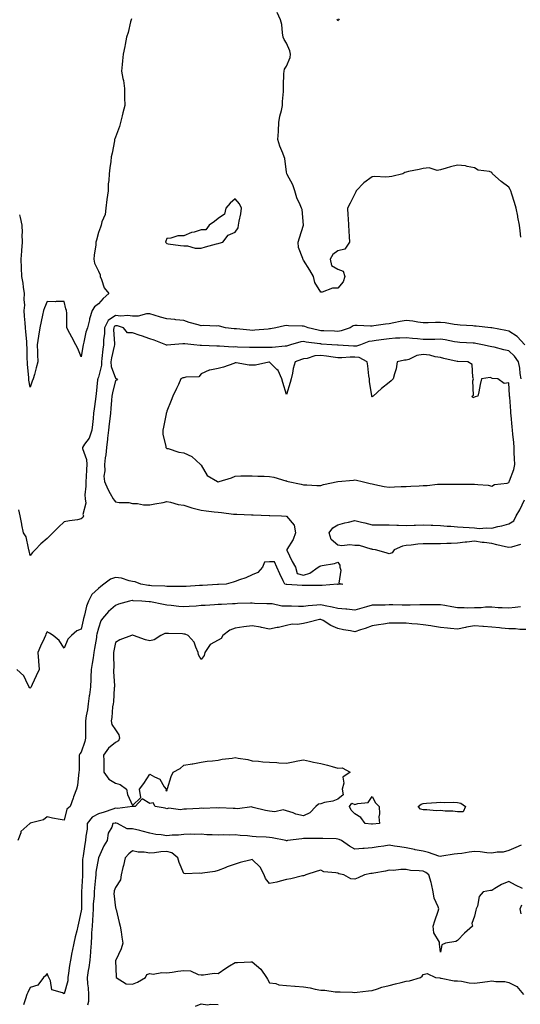
# Model space of a CAD drawing. Units: inches. Extents: x 920963 to 923603, y 7242458 to 7245098.
# Drawn here: x 921502 to 921795, y 7243946 to 7244522 of the extents above; entities that cross this region are included whole.
import ezdxf

# ---------------------------------------------------------------- set-up
doc = ezdxf.new("R2010")
doc.units = ezdxf.units.IN
doc.header["$MEASUREMENT"] = 0
doc.layers.add('Contour_92097242', color=7, linetype='Continuous', true_color=0x16af25)

msp = doc.modelspace()

# ---------------------------------------------------------------- linework, layer by layer
at = {"layer": 'Contour_92097242'}
for points in [[(921567.42, 7244522.55, 3258), (921567.25, 7244521.92, 3258), (921566.9, 7244520.78, 3258), (921565.42, 7244514.56, 3258), (921564.47, 7244511.92, 3258), (921563.64, 7244507.51, 3258), (921563.53, 7244506.43, 3258), (921562.48, 7244501.92, 3258), (921562.04, 7244497.94, 3258), (921562.01, 7244495.88, 3258), (921561.64, 7244491.92, 3258), (921562.33, 7244487.64, 3258), (921562.62, 7244486.48, 3258), (921563.21, 7244481.92, 3258), (921563.35, 7244477.22, 3258), (921563.36, 7244476.61, 3258), (921563.49, 7244471.92, 3258), (921562.39, 7244467.58, 3258), (921561.89, 7244465.76, 3258), (921560.88, 7244461.92, 3258), (921560.32, 7244459.64, 3258), (921558.05, 7244453.44, 3258), (921557.64, 7244452.32, 3258), (921557.5, 7244451.92, 3258), (921557.36, 7244451.23, 3258), (921556, 7244443.97, 3258), (921555.56, 7244441.92, 3258), (921555.22, 7244439.1, 3258), (921554.63, 7244435.34, 3258), (921554.27, 7244431.92, 3258), (921554.2, 7244428.07, 3258), (921553.83, 7244426.15, 3258), (921553.77, 7244421.92, 3258), (921553.02, 7244416.95, 3258), (921553.02, 7244416.88, 3258), (921552.39, 7244411.92, 3258), (921551.91, 7244408.06, 3258), (921550.03, 7244403.89, 3258), (921549.58, 7244401.92, 3258), (921549.3, 7244400.67, 3258), (921548.05, 7244397.7, 3258), (921546.83, 7244393.14, 3258), (921546.63, 7244391.92, 3258), (921546.49, 7244390.36, 3258), (921545.62, 7244384.34, 3258), (921545.42, 7244381.92, 3258), (921545.82, 7244379.68, 3258), (921548.05, 7244375.09, 3258), (921548.98, 7244372.85, 3258), (921549.09, 7244371.92, 3258), (921549.94, 7244370.03, 3258), (921551.32, 7244365.19, 3258), (921554.13, 7244361.92, 3258), (921550.9, 7244359.07, 3258), (921548.05, 7244355.88, 3258), (921545.76, 7244354.21, 3258), (921544.46, 7244351.92, 3258), (921542.8, 7244347.17, 3258), (921542.75, 7244346.62, 3258), (921541.62, 7244341.92, 3258), (921540.73, 7244339.23, 3258), (921539.55, 7244333.41, 3258), (921539.14, 7244331.92, 3258), (921538.97, 7244331, 3258), (921538.05, 7244324.79, 3258), (921535.94, 7244329.8, 3258), (921534.84, 7244331.92, 3258), (921532.5, 7244336.36, 3258), (921531.38, 7244338.59, 3258), (921529.67, 7244341.92, 3258), (921529.52, 7244343.39, 3258), (921529.49, 7244350.48, 3258), (921529.37, 7244351.92, 3258), (921529.07, 7244352.94, 3258), (921528.05, 7244357.16, 3258), (921523.42, 7244357.29, 3258), (921522.83, 7244357.14, 3258), (921518.05, 7244357.24, 3258), (921516.49, 7244353.48, 3258), (921515.92, 7244351.92, 3258), (921515.39, 7244349.26, 3258), (921514.51, 7244345.46, 3258), (921513.87, 7244341.92, 3258), (921513.08, 7244336.95, 3258), (921513.07, 7244336.9, 3258), (921512.2, 7244331.92, 3258), (921512.39, 7244327.58, 3258), (921512.34, 7244326.21, 3258), (921512.56, 7244321.92, 3258), (921511.61, 7244318.37, 3258), (921510.62, 7244314.49, 3258), (921509.95, 7244311.92, 3258), (921509.36, 7244310.61, 3258), (921508.05, 7244307.11, 3258), (921507.4, 7244311.27, 3258), (921507.4, 7244311.92, 3258), (921507.33, 7244312.63, 3258), (921506.64, 7244320.51, 3258), (921506.53, 7244321.92, 3258), (921506.45, 7244323.52, 3258), (921506.37, 7244330.24, 3258), (921506.28, 7244331.92, 3258), (921506.15, 7244333.82, 3258), (921505.59, 7244339.46, 3258), (921505.43, 7244341.92, 3258), (921505.14, 7244344.83, 3258), (921504.88, 7244348.75, 3258), (921504.54, 7244351.92, 3258), (921504.95, 7244355.02, 3258), (921504.56, 7244358.43, 3258), (921504.86, 7244361.92, 3258), (921504.26, 7244365.71, 3258), (921504.09, 7244367.96, 3258), (921503.34, 7244371.92, 3258), (921503.11, 7244376.86, 3258), (921503.1, 7244376.97, 3258), (921502.87, 7244381.92, 3258), (921503.27, 7244386.71, 3258), (921503.29, 7244387.16, 3258), (921503.66, 7244391.92, 3258), (921503.55, 7244396.42, 3258), (921503.61, 7244397.48, 3258), (921503.49, 7244401.92, 3258), (921502.52, 7244406.38, 3258), (921502, 7244407.97, 3258)], [(921795.04, 7244394.94, 3258), (921794.75, 7244398.62, 3258), (921794.31, 7244401.92, 3258), (921793.41, 7244406.56, 3258), (921793.29, 7244407.16, 3258), (921792.38, 7244411.92, 3258), (921791.35, 7244415.21, 3258), (921789.87, 7244420.1, 3258), (921789.31, 7244421.92, 3258), (921788.91, 7244422.78, 3258), (921788.05, 7244424.11, 3258), (921783.61, 7244427.48, 3258), (921778.49, 7244431.92, 3258), (921778.33, 7244432.2, 3258), (921778.05, 7244432.76, 3258), (921776.76, 7244433.21, 3258), (921770.16, 7244434.03, 3258), (921768.05, 7244435.52, 3258), (921763.73, 7244436.24, 3258), (921762.74, 7244436.61, 3258), (921758.05, 7244437.08, 3258), (921753.97, 7244435.99, 3258), (921751.33, 7244435.2, 3258), (921748.05, 7244434.25, 3258), (921746.06, 7244433.91, 3258), (921741.5, 7244435.37, 3258), (921738.05, 7244435.12, 3258), (921735.59, 7244434.37, 3258), (921729.48, 7244433.35, 3258), (921728.05, 7244432.99, 3258), (921727.29, 7244432.67, 3258), (921726.06, 7244431.92, 3258), (921719.62, 7244430.35, 3258), (921718.05, 7244430.12, 3258), (921716.12, 7244429.99, 3258), (921709.7, 7244430.27, 3258), (921708.05, 7244430.12, 3258), (921703.33, 7244426.64, 3258), (921698.76, 7244421.92, 3258), (921698.54, 7244421.43, 3258), (921698.05, 7244420.17, 3258), (921695.24, 7244414.73, 3258), (921693.8, 7244411.92, 3258), (921693.87, 7244407.73, 3258), (921694.14, 7244405.83, 3258), (921694.22, 7244401.92, 3258), (921694.56, 7244398.43, 3258), (921694.66, 7244395.31, 3258), (921694.96, 7244391.92, 3258), (921692.16, 7244387.81, 3258), (921688.05, 7244386.97, 3258), (921685.22, 7244384.75, 3258), (921683.61, 7244381.92, 3258), (921684.42, 7244378.29, 3258), (921688.05, 7244376.15, 3258), (921691.21, 7244375.08, 3258), (921692.17, 7244371.92, 3258), (921691.14, 7244368.83, 3258), (921688.05, 7244365.09, 3258), (921685, 7244364.97, 3258), (921678.85, 7244362.72, 3258), (921678.05, 7244362.65, 3258), (921674.58, 7244368.45, 3258), (921673.79, 7244371.92, 3258), (921671.65, 7244375.51, 3258), (921668.05, 7244381.46, 3258), (921667.87, 7244381.74, 3258), (921667.68, 7244381.92, 3258), (921667.65, 7244382.32, 3258), (921665.06, 7244388.92, 3258), (921664.94, 7244391.92, 3258), (921665.55, 7244394.42, 3258), (921667.98, 7244401.84, 3258), (921668, 7244401.92, 3258), (921667.98, 7244401.99, 3258), (921667.14, 7244411, 3258), (921666.89, 7244411.92, 3258), (921666.12, 7244413.85, 3258), (921664.06, 7244417.93, 3258), (921662.95, 7244421.92, 3258), (921661.7, 7244425.57, 3258), (921658.39, 7244431.58, 3258), (921658.23, 7244431.92, 3258), (921658.18, 7244432.05, 3258), (921658.05, 7244432.83, 3258), (921656.97, 7244440.84, 3258), (921656.74, 7244441.92, 3258), (921655.96, 7244444.01, 3258), (921654.23, 7244448.1, 3258), (921653, 7244451.92, 3258), (921653.31, 7244456.66, 3258), (921653.29, 7244457.16, 3258), (921653.55, 7244461.92, 3258), (921654.22, 7244465.75, 3258), (921655.03, 7244468.9, 3258), (921655.64, 7244471.92, 3258), (921655.71, 7244474.26, 3258), (921656.19, 7244480.06, 3258), (921656.25, 7244481.92, 3258), (921656.37, 7244483.6, 3258), (921656.48, 7244490.35, 3258), (921656.58, 7244491.92, 3258), (921656.88, 7244493.08, 3258), (921658.05, 7244494.89, 3258), (921660.09, 7244499.89, 3258), (921660.41, 7244501.92, 3258), (921660.02, 7244503.89, 3258), (921658.05, 7244508.38, 3258), (921656.59, 7244510.46, 3258), (921656.13, 7244511.92, 3258), (921655.61, 7244514.36, 3258), (921655.37, 7244519.24, 3258), (921654.51, 7244521.92, 3258), (921652.49, 7244526.36, 3258)], [(921688.8, 7244522.67, 3257), (921688.44, 7244521.92, 3257), (921688.29, 7244521.68, 3257), (921688.05, 7244521.43, 3257), (921687.87, 7244521.74, 3257), (921687.8, 7244521.92, 3257), (921687.62, 7244522.35, 3257)], [(921797.37, 7244331.92, 3259), (921792.89, 7244336.76, 3259), (921788.05, 7244339.82, 3259), (921786.37, 7244340.23, 3259), (921778.1, 7244341.87, 3259), (921778.05, 7244341.88, 3259), (921778.02, 7244341.88, 3259), (921777.51, 7244341.92, 3259), (921769, 7244342.87, 3259), (921768.05, 7244342.82, 3259), (921767, 7244342.97, 3259), (921759.55, 7244343.42, 3259), (921758.05, 7244343.7, 3259), (921756.09, 7244343.88, 3259), (921750.89, 7244344.76, 3259), (921748.05, 7244344.99, 3259), (921745.08, 7244344.89, 3259), (921740.94, 7244344.8, 3259), (921738.05, 7244344.71, 3259), (921734.82, 7244345.15, 3259), (921731.85, 7244345.72, 3259), (921728.05, 7244346.18, 3259), (921724.46, 7244345.51, 3259), (921720.84, 7244344.7, 3259), (921718.05, 7244344.16, 3259), (921716.02, 7244343.95, 3259), (921709.05, 7244342.93, 3259), (921708.05, 7244342.81, 3259), (921707.19, 7244342.78, 3259), (921699.3, 7244343.17, 3259), (921698.05, 7244343.13, 3259), (921697.05, 7244342.93, 3259), (921695.31, 7244341.92, 3259), (921689.96, 7244340.02, 3259), (921688.05, 7244339.8, 3259), (921686.03, 7244339.91, 3259), (921679.95, 7244340.02, 3259), (921678.05, 7244340.11, 3259), (921676.52, 7244340.39, 3259), (921670.69, 7244341.92, 3259), (921668.82, 7244342.69, 3259), (921668.05, 7244342.81, 3259), (921667.12, 7244342.85, 3259), (921659.21, 7244343.07, 3259), (921658.05, 7244343.13, 3259), (921656.91, 7244343.06, 3259), (921651.82, 7244341.92, 3259), (921648.7, 7244341.27, 3259), (921648.05, 7244341.17, 3259), (921647.25, 7244341.13, 3259), (921639.54, 7244340.43, 3259), (921638.05, 7244340.36, 3259), (921636.59, 7244340.46, 3259), (921628.71, 7244341.26, 3259), (921628.05, 7244341.31, 3259), (921627.49, 7244341.35, 3259), (921622.46, 7244341.92, 3259), (921618.95, 7244342.82, 3259), (921618.05, 7244342.99, 3259), (921617.19, 7244342.78, 3259), (921609.32, 7244343.2, 3259), (921608.05, 7244343, 3259), (921606.43, 7244343.54, 3259), (921601.04, 7244344.91, 3259), (921598.05, 7244346.16, 3259), (921593.39, 7244346.58, 3259), (921592.82, 7244346.69, 3259), (921588.05, 7244347.03, 3259), (921584.3, 7244348.17, 3259), (921580.72, 7244349.25, 3259), (921578.05, 7244350.05, 3259), (921576.16, 7244350.03, 3259), (921571.24, 7244348.73, 3259), (921568.05, 7244348.7, 3259), (921565.22, 7244349.1, 3259), (921561.22, 7244348.75, 3259), (921558.05, 7244349.04, 3259), (921553.79, 7244346.18, 3259), (921551.65, 7244341.92, 3259), (921551.55, 7244338.42, 3259), (921551.1, 7244334.97, 3259), (921550.99, 7244331.92, 3259), (921550.55, 7244329.42, 3259), (921550.13, 7244324, 3259), (921549.82, 7244321.92, 3259), (921549.9, 7244320.06, 3259), (921548.05, 7244313, 3259), (921547.71, 7244312.26, 3259), (921547.63, 7244311.92, 3259), (921547.58, 7244311.45, 3259), (921546.66, 7244303.31, 3259), (921546.51, 7244301.92, 3259), (921546.3, 7244300.16, 3259), (921545.52, 7244294.45, 3259), (921545.23, 7244291.92, 3259), (921544.92, 7244288.8, 3259), (921544.58, 7244285.39, 3259), (921544.24, 7244281.92, 3259), (921542.59, 7244277.38, 3259), (921539.91, 7244273.78, 3259), (921538.7, 7244271.92, 3259), (921538.78, 7244271.19, 3259), (921541.05, 7244264.93, 3259), (921541.23, 7244261.92, 3259), (921540.99, 7244258.98, 3259), (921540.82, 7244254.69, 3259), (921540.61, 7244251.92, 3259), (921540.75, 7244249.22, 3259), (921540.2, 7244244.07, 3259), (921540.35, 7244241.92, 3259), (921540.77, 7244239.2, 3259), (921538.85, 7244232.72, 3259), (921539.27, 7244231.92, 3259), (921538.98, 7244230.99, 3259), (921538.05, 7244230.05, 3259), (921535.78, 7244229.64, 3259), (921531.07, 7244228.89, 3259), (921528.05, 7244228.3, 3259), (921524.64, 7244225.33, 3259), (921521.45, 7244221.92, 3259), (921519.7, 7244220.27, 3259), (921518.05, 7244218.67, 3259), (921514.42, 7244215.55, 3259), (921511.11, 7244211.92, 3259), (921509.57, 7244210.4, 3259), (921508.05, 7244208.75, 3259), (921507.58, 7244211.44, 3259), (921507.43, 7244211.92, 3259), (921507.08, 7244212.89, 3259), (921505.73, 7244219.6, 3259), (921504.29, 7244221.92, 3259), (921503.3, 7244226.67, 3259), (921503.2, 7244227.07, 3259), (921502.33, 7244231.92, 3259), (921501.57, 7244235.45, 3259)], [(921795.37, 7244311.92, 3260), (921794.76, 7244315.2, 3260), (921794.42, 7244318.29, 3260), (921793.63, 7244321.92, 3260), (921791.38, 7244325.26, 3260), (921788.05, 7244328.4, 3260), (921785.16, 7244329.04, 3260), (921779.5, 7244330.46, 3260), (921778.05, 7244330.81, 3260), (921777.12, 7244330.99, 3260), (921772.71, 7244331.92, 3260), (921768.82, 7244332.69, 3260), (921768.05, 7244332.79, 3260), (921767.13, 7244332.84, 3260), (921759.48, 7244333.35, 3260), (921758.05, 7244333.42, 3260), (921756.27, 7244333.7, 3260), (921750.92, 7244334.79, 3260), (921748.05, 7244335.19, 3260), (921744.85, 7244335.12, 3260), (921741.14, 7244335.01, 3260), (921738.05, 7244334.94, 3260), (921734.65, 7244335.32, 3260), (921731.75, 7244335.62, 3260), (921728.05, 7244336.04, 3260), (921724.24, 7244335.74, 3260), (921721.84, 7244335.71, 3260), (921718.05, 7244335.44, 3260), (921714.89, 7244335.08, 3260), (921710.56, 7244334.44, 3260), (921708.05, 7244334.14, 3260), (921706.12, 7244333.84, 3260), (921701.26, 7244331.92, 3260), (921698.92, 7244331.05, 3260), (921698.05, 7244331.11, 3260), (921697.23, 7244331.1, 3260), (921688.3, 7244331.67, 3260), (921688.05, 7244331.67, 3260), (921687.83, 7244331.7, 3260), (921684.55, 7244331.92, 3260), (921678.51, 7244332.38, 3260), (921678.05, 7244332.41, 3260), (921677.45, 7244332.52, 3260), (921669.63, 7244333.5, 3260), (921668.05, 7244333.83, 3260), (921666.34, 7244333.64, 3260), (921660.46, 7244331.92, 3260), (921658.62, 7244331.35, 3260), (921658.05, 7244331.16, 3260), (921657.31, 7244331.18, 3260), (921649.59, 7244330.38, 3260), (921648.05, 7244330.42, 3260), (921646.5, 7244330.37, 3260), (921639.63, 7244330.34, 3260), (921638.05, 7244330.28, 3260), (921636.48, 7244330.36, 3260), (921629.36, 7244330.61, 3260), (921628.05, 7244330.67, 3260), (921626.76, 7244330.63, 3260), (921618.88, 7244331.08, 3260), (921618.05, 7244331.05, 3260), (921617.22, 7244331.09, 3260), (921608.42, 7244331.55, 3260), (921608.05, 7244331.57, 3260), (921607.63, 7244331.5, 3260), (921603.84, 7244331.92, 3260), (921598.53, 7244332.4, 3260), (921598.05, 7244332.47, 3260), (921597.48, 7244332.49, 3260), (921590.33, 7244331.92, 3260), (921588.26, 7244331.71, 3260), (921588.05, 7244331.72, 3260), (921587.9, 7244331.77, 3260), (921587.55, 7244331.92, 3260), (921580.71, 7244334.58, 3260), (921578.05, 7244335.46, 3260), (921573.32, 7244337.19, 3260), (921572.55, 7244337.42, 3260), (921568.05, 7244338.89, 3260), (921564.99, 7244338.86, 3260), (921562.63, 7244341.92, 3260), (921559.13, 7244343, 3260), (921558.05, 7244343.11, 3260), (921557.34, 7244342.63, 3260), (921556.99, 7244341.92, 3260), (921556.95, 7244340.82, 3260), (921557.48, 7244332.49, 3260), (921557.46, 7244331.92, 3260), (921557.34, 7244331.21, 3260), (921555.64, 7244324.32, 3260), (921555.29, 7244321.92, 3260), (921555.41, 7244319.27, 3260), (921558.05, 7244312.38, 3260), (921558.4, 7244312.27, 3260), (921559.15, 7244311.92, 3260), (921558.65, 7244311.32, 3260), (921558.05, 7244310.99, 3260), (921556.2, 7244303.77, 3260), (921555.89, 7244301.92, 3260), (921555.67, 7244299.54, 3260), (921555.32, 7244294.64, 3260), (921555.05, 7244291.92, 3260), (921554.7, 7244288.57, 3260), (921554.35, 7244285.61, 3260), (921553.97, 7244281.92, 3260), (921553.39, 7244277.26, 3260), (921553.31, 7244276.66, 3260), (921552.71, 7244271.92, 3260), (921552.3, 7244267.66, 3260), (921552.01, 7244265.88, 3260), (921551.58, 7244261.92, 3260), (921551.77, 7244258.21, 3260), (921551.29, 7244255.15, 3260), (921551.54, 7244251.92, 3260), (921553.54, 7244247.41, 3260), (921554.99, 7244244.99, 3260), (921556.66, 7244241.92, 3260), (921557.27, 7244241.14, 3260), (921558.05, 7244240.05, 3260), (921560.24, 7244239.72, 3260), (921565.76, 7244239.63, 3260), (921568.05, 7244239.17, 3260), (921570.95, 7244239.02, 3260), (921574.5, 7244238.37, 3260), (921578.05, 7244238.24, 3260), (921581.13, 7244238.84, 3260), (921585.91, 7244239.78, 3260), (921588.05, 7244240.2, 3260), (921590.11, 7244239.86, 3260), (921594.66, 7244238.52, 3260), (921598.05, 7244238.11, 3260), (921602.74, 7244236.61, 3260), (921603.52, 7244236.45, 3260), (921608.05, 7244235.23, 3260), (921610.98, 7244234.86, 3260), (921615.7, 7244234.27, 3260), (921618.05, 7244233.97, 3260), (921619.95, 7244233.81, 3260), (921627.07, 7244232.91, 3260), (921628.05, 7244232.82, 3260), (921628.95, 7244232.82, 3260), (921637.48, 7244232.49, 3260), (921638.05, 7244232.49, 3260), (921638.6, 7244232.47, 3260), (921647.87, 7244232.11, 3260), (921648.22, 7244232.09, 3260), (921655.13, 7244231.92, 3260), (921657.85, 7244231.72, 3260), (921658.05, 7244231.6, 3260), (921662.49, 7244226.36, 3260), (921663.23, 7244221.92, 3260), (921661.93, 7244218.04, 3260), (921658.25, 7244212.12, 3260), (921658.15, 7244211.92, 3260), (921658.25, 7244211.72, 3260), (921661.32, 7244205.19, 3260), (921663.23, 7244201.92, 3260), (921664.35, 7244198.22, 3260), (921668.05, 7244197.26, 3260), (921671.7, 7244198.27, 3260), (921676.59, 7244201.92, 3260), (921677.51, 7244202.46, 3260), (921678.05, 7244202.58, 3260), (921678.99, 7244202.86, 3260), (921686.03, 7244203.93, 3260), (921688.05, 7244204.86, 3260), (921689.25, 7244203.12, 3260), (921689.21, 7244201.92, 3260), (921689.87, 7244200.1, 3260), (921688.64, 7244192.51, 3260), (921690.89, 7244191.92, 3260), (921688.16, 7244191.81, 3260), (921688.05, 7244191.81, 3260), (921687.95, 7244191.82, 3260), (921678.89, 7244191.08, 3260), (921678.05, 7244191.16, 3260), (921677.23, 7244191.1, 3260), (921668.86, 7244191.12, 3260), (921668.05, 7244191.06, 3260), (921667.23, 7244191.11, 3260), (921658.21, 7244191.76, 3260), (921658.05, 7244191.77, 3260), (921657.93, 7244191.8, 3260), (921657.02, 7244191.92, 3260), (921656.1, 7244193.87, 3260), (921654.13, 7244197.99, 3260), (921652.3, 7244201.92, 3260), (921651.08, 7244204.95, 3260), (921648.05, 7244205.02, 3260), (921645.15, 7244204.82, 3260), (921644.02, 7244201.92, 3260), (921641.25, 7244198.72, 3260), (921638.05, 7244197.33, 3260), (921634.29, 7244195.68, 3260), (921630.61, 7244194.48, 3260), (921628.05, 7244193.53, 3260), (921626.88, 7244193.09, 3260), (921622.72, 7244191.92, 3260), (921618.3, 7244191.68, 3260), (921618.05, 7244191.66, 3260), (921617.78, 7244191.65, 3260), (921608.83, 7244191.14, 3260), (921608.05, 7244191.1, 3260), (921607.18, 7244191.04, 3260), (921599.36, 7244190.6, 3260), (921598.05, 7244190.52, 3260), (921596.71, 7244190.58, 3260), (921589.47, 7244190.5, 3260), (921588.05, 7244190.56, 3260), (921586.82, 7244190.69, 3260), (921579.01, 7244190.96, 3260), (921578.05, 7244191.05, 3260), (921577.27, 7244191.14, 3260), (921572.87, 7244191.92, 3260), (921569.46, 7244193.33, 3260), (921568.05, 7244193.54, 3260), (921566.11, 7244193.86, 3260), (921561.5, 7244195.37, 3260), (921558.05, 7244195.76, 3260), (921555.17, 7244194.8, 3260), (921551.27, 7244191.92, 3260), (921549.48, 7244190.49, 3260), (921548.05, 7244189.35, 3260), (921544.15, 7244185.82, 3260), (921542.29, 7244181.92, 3260), (921541.02, 7244178.95, 3260), (921539.99, 7244173.86, 3260), (921539.39, 7244171.92, 3260), (921539.14, 7244170.83, 3260), (921538.05, 7244165.6, 3260), (921535.43, 7244164.54, 3260), (921532.23, 7244161.92, 3260), (921530.24, 7244159.73, 3260), (921528.05, 7244154.46, 3260), (921525.18, 7244159.05, 3260), (921521.58, 7244161.92, 3260), (921519.47, 7244163.34, 3260), (921518.05, 7244164.08, 3260), (921517.36, 7244162.61, 3260), (921517.04, 7244161.92, 3260), (921516.25, 7244160.12, 3260), (921514.25, 7244155.72, 3260), (921512.68, 7244151.92, 3260), (921512.96, 7244147.01, 3260), (921512.94, 7244146.8, 3260), (921513.35, 7244141.92, 3260), (921511.63, 7244138.34, 3260), (921509.4, 7244133.27, 3260), (921508.79, 7244131.92, 3260), (921508.46, 7244131.52, 3260), (921508.05, 7244131.06, 3260), (921507.59, 7244131.46, 3260), (921507.49, 7244131.92, 3260), (921506.71, 7244133.26, 3260), (921504.48, 7244138.35, 3260), (921500.26, 7244141.92, 3260)], [(921794.94, 7244215.03, 3260), (921789.63, 7244213.5, 3260), (921788.05, 7244213.32, 3260), (921786.18, 7244213.79, 3260), (921781, 7244214.87, 3260), (921778.05, 7244215.69, 3260), (921773.72, 7244216.25, 3260), (921772.5, 7244216.37, 3260), (921768.05, 7244216.97, 3260), (921763.48, 7244216.49, 3260), (921762.53, 7244216.4, 3260), (921758.05, 7244215.93, 3260), (921754.27, 7244215.7, 3260), (921751.82, 7244215.69, 3260), (921748.05, 7244215.48, 3260), (921744.54, 7244215.44, 3260), (921741.69, 7244215.56, 3260), (921738.05, 7244215.51, 3260), (921734.75, 7244215.22, 3260), (921730.85, 7244214.72, 3260), (921728.05, 7244214.44, 3260), (921725.85, 7244214.12, 3260), (921720.94, 7244211.92, 3260), (921719.78, 7244210.18, 3260), (921718.05, 7244209.66, 3260), (921716.28, 7244210.15, 3260), (921710.02, 7244211.92, 3260), (921708.4, 7244212.27, 3260), (921708.05, 7244212.34, 3260), (921707.65, 7244212.32, 3260), (921700.74, 7244214.61, 3260), (921698.05, 7244214.53, 3260), (921695.13, 7244214.84, 3260), (921690.47, 7244214.34, 3260), (921688.05, 7244214.77, 3260), (921684.19, 7244218.06, 3260), (921682.99, 7244221.92, 3260), (921685.13, 7244224.85, 3260), (921688.05, 7244226.57, 3260), (921692.25, 7244227.71, 3260), (921694.27, 7244228.14, 3260), (921698.05, 7244229.08, 3260), (921701.82, 7244228.14, 3260), (921703.85, 7244227.71, 3260), (921708.05, 7244226.58, 3260), (921712.75, 7244226.62, 3260), (921713.3, 7244226.67, 3260), (921718.05, 7244226.71, 3260), (921722.59, 7244226.46, 3260), (921723.48, 7244226.49, 3260), (921728.05, 7244226.29, 3260), (921732.61, 7244226.47, 3260), (921733.53, 7244226.44, 3260), (921738.05, 7244226.66, 3260), (921742.57, 7244226.44, 3260), (921743.58, 7244226.38, 3260), (921748.05, 7244226.17, 3260), (921752.03, 7244225.9, 3260), (921754.22, 7244225.75, 3260), (921758.05, 7244225.49, 3260), (921761.41, 7244225.28, 3260), (921764.94, 7244225.03, 3260), (921768.05, 7244224.84, 3260), (921770.68, 7244224.56, 3260), (921775.05, 7244224.92, 3260), (921778.05, 7244224.69, 3260), (921781.68, 7244225.55, 3260), (921784.03, 7244225.94, 3260), (921788.05, 7244227.11, 3260), (921791.07, 7244228.9, 3260), (921792.39, 7244231.92, 3260), (921794.59, 7244235.38, 3260), (921797.32, 7244241.19, 3260)], [(921794.79, 7244178.66, 3261), (921791.74, 7244178.23, 3261), (921788.05, 7244177.78, 3261), (921784.19, 7244178.05, 3261), (921781.81, 7244178.16, 3261), (921778.05, 7244178.42, 3261), (921774.49, 7244178.37, 3261), (921771.93, 7244178.03, 3261), (921768.05, 7244177.98, 3261), (921764.1, 7244177.96, 3261), (921761.89, 7244178.08, 3261), (921758.05, 7244178.06, 3261), (921754.7, 7244178.57, 3261), (921750.58, 7244179.39, 3261), (921748.05, 7244179.8, 3261), (921746.03, 7244179.9, 3261), (921740.19, 7244179.78, 3261), (921738.05, 7244179.86, 3261), (921735.98, 7244179.85, 3261), (921730.35, 7244179.62, 3261), (921728.05, 7244179.61, 3261), (921725.76, 7244179.63, 3261), (921720.21, 7244179.76, 3261), (921718.05, 7244179.78, 3261), (921715.81, 7244179.68, 3261), (921710.27, 7244179.7, 3261), (921708.05, 7244179.59, 3261), (921704.81, 7244178.69, 3261), (921702.01, 7244177.96, 3261), (921698.05, 7244176.78, 3261), (921693.37, 7244177.24, 3261), (921692.74, 7244177.23, 3261), (921688.05, 7244177.6, 3261), (921684.67, 7244178.53, 3261), (921680.75, 7244179.22, 3261), (921678.05, 7244179.86, 3261), (921675.74, 7244179.61, 3261), (921670.79, 7244179.18, 3261), (921668.05, 7244178.86, 3261), (921665.07, 7244178.94, 3261), (921660.92, 7244179.05, 3261), (921658.05, 7244179.12, 3261), (921655.25, 7244179.13, 3261), (921649.65, 7244180.32, 3261), (921648.05, 7244180.33, 3261), (921646.59, 7244180.46, 3261), (921639.27, 7244180.7, 3261), (921638.05, 7244180.8, 3261), (921636.9, 7244180.77, 3261), (921629.45, 7244180.52, 3261), (921628.05, 7244180.48, 3261), (921626.54, 7244180.41, 3261), (921619.93, 7244180.04, 3261), (921618.05, 7244179.95, 3261), (921615.94, 7244179.81, 3261), (921610.47, 7244179.5, 3261), (921608.05, 7244179.34, 3261), (921605.26, 7244179.13, 3261), (921601.14, 7244178.83, 3261), (921598.05, 7244178.61, 3261), (921595.05, 7244178.92, 3261), (921590.6, 7244179.37, 3261), (921588.05, 7244179.63, 3261), (921586.11, 7244179.99, 3261), (921578.47, 7244181.5, 3261), (921578.05, 7244181.58, 3261), (921577.72, 7244181.59, 3261), (921573.48, 7244181.92, 3261), (921568.36, 7244182.23, 3261), (921568.05, 7244182.27, 3261), (921567.69, 7244182.28, 3261), (921566.15, 7244181.92, 3261), (921559.71, 7244180.25, 3261), (921558.05, 7244179.52, 3261), (921553.99, 7244175.98, 3261), (921550.38, 7244171.92, 3261), (921549.49, 7244170.47, 3261), (921548.05, 7244166.27, 3261), (921547.21, 7244162.76, 3261), (921547.02, 7244161.92, 3261), (921546.83, 7244160.7, 3261), (921545.78, 7244154.19, 3261), (921545.42, 7244151.92, 3261), (921544.92, 7244148.79, 3261), (921544.41, 7244145.55, 3261), (921543.83, 7244141.92, 3261), (921543.64, 7244137.51, 3261), (921543.54, 7244136.42, 3261), (921543.37, 7244131.92, 3261), (921542.75, 7244127.22, 3261), (921542.66, 7244126.53, 3261), (921542.06, 7244121.92, 3261), (921541.59, 7244118.38, 3261), (921540.95, 7244114.81, 3261), (921540.53, 7244111.92, 3261), (921540.52, 7244109.45, 3261), (921540.56, 7244104.44, 3261), (921540.56, 7244101.92, 3261), (921540.13, 7244099.84, 3261), (921538.05, 7244093.59, 3261), (921537.25, 7244092.71, 3261), (921536.85, 7244091.92, 3261), (921536.72, 7244090.59, 3261), (921536.85, 7244083.12, 3261), (921536.69, 7244081.92, 3261), (921536.34, 7244080.2, 3261), (921535.83, 7244074.14, 3261), (921535.22, 7244071.92, 3261), (921533.57, 7244067.45, 3261), (921533.31, 7244066.67, 3261), (921531.43, 7244061.92, 3261), (921529.66, 7244060.32, 3261), (921528.05, 7244053.81, 3261), (921525.63, 7244054.34, 3261), (921521.17, 7244055.04, 3261), (921518.05, 7244055.83, 3261), (921515.88, 7244054.09, 3261), (921508.16, 7244052.04, 3261), (921508.05, 7244051.99, 3261), (921507.98, 7244051.99, 3261), (921507.9, 7244051.92, 3261), (921502.73, 7244047.24, 3261), (921502.66, 7244046.53, 3261), (921500.89, 7244041.92, 3261)], [(921798.05, 7244165.32, 3262), (921794.58, 7244165.39, 3262), (921791.89, 7244165.77, 3262), (921788.05, 7244165.83, 3262), (921783.71, 7244166.26, 3262), (921782.52, 7244166.39, 3262), (921778.05, 7244166.83, 3262), (921773.26, 7244167.13, 3262), (921772.79, 7244167.18, 3262), (921768.05, 7244167.5, 3262), (921763.27, 7244166.7, 3262), (921762.63, 7244166.5, 3262), (921758.05, 7244165.54, 3262), (921753.97, 7244166, 3262), (921752.26, 7244166.13, 3262), (921748.05, 7244166.65, 3262), (921743.48, 7244167.35, 3262), (921742.46, 7244167.51, 3262), (921738.05, 7244168.19, 3262), (921734.68, 7244168.55, 3262), (921731.24, 7244168.73, 3262), (921728.05, 7244169.04, 3262), (921725.17, 7244169.04, 3262), (921720.92, 7244169.05, 3262), (921718.05, 7244169.06, 3262), (921714.67, 7244168.54, 3262), (921711.84, 7244168.13, 3262), (921708.05, 7244167.54, 3262), (921703.98, 7244165.99, 3262), (921701.26, 7244165.13, 3262), (921698.05, 7244164.02, 3262), (921695.44, 7244164.54, 3262), (921691.35, 7244165.21, 3262), (921688.05, 7244165.92, 3262), (921683.94, 7244167.81, 3262), (921679.4, 7244170.57, 3262), (921678.05, 7244171.33, 3262), (921677.31, 7244171.19, 3262), (921670.57, 7244169.4, 3262), (921668.05, 7244168.96, 3262), (921664.55, 7244168.42, 3262), (921661.4, 7244168.57, 3262), (921658.05, 7244167.75, 3262), (921653.43, 7244166.54, 3262), (921652.65, 7244166.52, 3262), (921648.05, 7244165.69, 3262), (921643.37, 7244166.6, 3262), (921642.84, 7244166.71, 3262), (921638.05, 7244167.6, 3262), (921633.09, 7244166.96, 3262), (921633.01, 7244166.96, 3262), (921628.05, 7244166.15, 3262), (921624.88, 7244165.09, 3262), (921620.83, 7244161.92, 3262), (921619.76, 7244160.2, 3262), (921618.05, 7244159.11, 3262), (921613.38, 7244156.59, 3262), (921610.21, 7244151.92, 3262), (921609.87, 7244150.1, 3262), (921608.05, 7244147.82, 3262), (921606.66, 7244150.53, 3262), (921606.38, 7244151.92, 3262), (921604.94, 7244155.03, 3262), (921604.11, 7244157.98, 3262), (921600.45, 7244161.92, 3262), (921598.79, 7244162.66, 3262), (921598.05, 7244162.74, 3262), (921597.14, 7244162.83, 3262), (921589.12, 7244162.98, 3262), (921588.05, 7244163.12, 3262), (921586.84, 7244163.13, 3262), (921584.46, 7244161.92, 3262), (921580.67, 7244159.3, 3262), (921578.05, 7244158.82, 3262), (921575.55, 7244159.42, 3262), (921568.61, 7244161.92, 3262), (921568.25, 7244162.12, 3262), (921568.05, 7244162.16, 3262), (921567.93, 7244162.05, 3262), (921567.35, 7244161.92, 3262), (921560.59, 7244159.38, 3262), (921558.05, 7244157.72, 3262), (921557.1, 7244152.88, 3262), (921556.91, 7244151.92, 3262), (921556.8, 7244150.67, 3262), (921557.03, 7244142.95, 3262), (921556.92, 7244141.92, 3262), (921556.87, 7244140.74, 3262), (921557.49, 7244132.48, 3262), (921557.46, 7244131.92, 3262), (921557.34, 7244131.21, 3262), (921556.92, 7244123.05, 3262), (921556.66, 7244121.92, 3262), (921556.38, 7244120.24, 3262), (921555.95, 7244114.02, 3262), (921555.49, 7244111.92, 3262), (921555.96, 7244109.82, 3262), (921558.05, 7244106.63, 3262), (921559.95, 7244103.82, 3262), (921560.46, 7244101.92, 3262), (921559.71, 7244100.26, 3262), (921558.05, 7244099.38, 3262), (921553.89, 7244096.07, 3262), (921551.11, 7244091.92, 3262), (921551.14, 7244088.83, 3262), (921551.24, 7244085.11, 3262), (921551.27, 7244081.92, 3262), (921554.07, 7244077.95, 3262), (921558.05, 7244075.42, 3262), (921560.86, 7244074.72, 3262), (921564.4, 7244071.92, 3262), (921565.11, 7244068.97, 3262), (921568.05, 7244062.44, 3262), (921572.83, 7244067.14, 3262), (921572.15, 7244071.92, 3262), (921574.63, 7244075.34, 3262), (921578.05, 7244080.84, 3262), (921580.83, 7244079.15, 3262), (921583.94, 7244077.81, 3262), (921586.51, 7244073.46, 3262), (921587.64, 7244071.92, 3262), (921587.42, 7244071.3, 3262), (921588.05, 7244071.06, 3262), (921588.33, 7244071.65, 3262), (921588.34, 7244071.92, 3262), (921588.5, 7244072.37, 3262), (921590.57, 7244079.4, 3262), (921591.69, 7244081.92, 3262), (921595.8, 7244084.18, 3262), (921598.05, 7244086.09, 3262), (921602.92, 7244086.78, 3262), (921603.18, 7244086.78, 3262), (921608.05, 7244087.8, 3262), (921611.61, 7244088.36, 3262), (921614.68, 7244088.55, 3262), (921618.05, 7244088.98, 3262), (921620.4, 7244089.57, 3262), (921626.25, 7244090.12, 3262), (921628.05, 7244090.47, 3262), (921629.87, 7244090.1, 3262), (921635.42, 7244089.28, 3262), (921638.05, 7244088.67, 3262), (921641.6, 7244088.38, 3262), (921644.22, 7244088.09, 3262), (921648.05, 7244087.78, 3262), (921652.38, 7244087.58, 3262), (921653.63, 7244087.5, 3262), (921658.05, 7244087.29, 3262), (921661.91, 7244088.06, 3262), (921664.64, 7244088.5, 3262), (921668.05, 7244089.14, 3262), (921671.58, 7244088.39, 3262), (921673.9, 7244087.77, 3262), (921678.05, 7244087.05, 3262), (921682.11, 7244085.98, 3262), (921684.73, 7244085.24, 3262), (921688.05, 7244084.33, 3262), (921690.59, 7244084.46, 3262), (921695.25, 7244081.92, 3262), (921690.99, 7244078.98, 3262), (921691.66, 7244075.53, 3262), (921690.63, 7244071.92, 3262), (921691.23, 7244068.74, 3262), (921688.05, 7244066.17, 3262), (921685.07, 7244064.9, 3262), (921680.29, 7244064.17, 3262), (921678.05, 7244063.52, 3262), (921676.8, 7244063.16, 3262), (921675.17, 7244061.92, 3262), (921671.76, 7244058.22, 3262), (921668.05, 7244056.44, 3262), (921663.51, 7244057.38, 3262), (921661.87, 7244058.1, 3262), (921658.05, 7244059.25, 3262), (921656.06, 7244059.93, 3262), (921651.24, 7244058.73, 3262), (921648.05, 7244059.15, 3262), (921645.72, 7244059.59, 3262), (921638.63, 7244061.34, 3262), (921638.05, 7244061.46, 3262), (921637.72, 7244061.59, 3262), (921629.46, 7244060.5, 3262), (921628.05, 7244060.76, 3262), (921626.82, 7244060.69, 3262), (921618.92, 7244061.05, 3262), (921618.05, 7244060.99, 3262), (921617.21, 7244061.08, 3262), (921609.22, 7244060.75, 3262), (921608.05, 7244060.85, 3262), (921606.89, 7244060.76, 3262), (921599.58, 7244060.39, 3262), (921598.05, 7244060.26, 3262), (921596.08, 7244059.95, 3262), (921589.15, 7244060.82, 3262), (921588.05, 7244060.46, 3262), (921587.11, 7244060.98, 3262), (921581.25, 7244061.92, 3262), (921580.13, 7244064, 3262), (921578.05, 7244063.69, 3262), (921573.7, 7244066.27, 3262), (921569.54, 7244061.92, 3262), (921568.1, 7244061.86, 3262), (921568.05, 7244061.87, 3262), (921568.01, 7244061.88, 3262), (921559.24, 7244060.73, 3262), (921558.05, 7244060.84, 3262), (921556.5, 7244060.37, 3262), (921551.44, 7244058.53, 3262), (921548.05, 7244057.67, 3262), (921544.3, 7244055.67, 3262), (921541.55, 7244051.92, 3262), (921541.4, 7244048.57, 3262), (921540.69, 7244044.56, 3262), (921540.53, 7244041.92, 3262), (921540.08, 7244039.89, 3262), (921539.11, 7244032.98, 3262), (921538.9, 7244031.92, 3262), (921538.83, 7244031.14, 3262), (921538.78, 7244022.65, 3262), (921538.72, 7244021.92, 3262), (921538.67, 7244021.3, 3262), (921538.09, 7244011.96, 3262), (921538.09, 7244011.92, 3262), (921538.08, 7244011.88, 3262), (921538.15, 7244002.02, 3262), (921538.14, 7244001.83, 3262), (921538.05, 7244000.78, 3262), (921536.32, 7243993.65, 3262), (921535.95, 7243991.92, 3262), (921535.35, 7243989.21, 3262), (921534.36, 7243985.61, 3262), (921533.64, 7243981.92, 3262), (921532.66, 7243977.3, 3262), (921532.57, 7243976.43, 3262), (921531.76, 7243971.92, 3262), (921531.14, 7243968.83, 3262), (921530.6, 7243964.47, 3262), (921530.15, 7243961.92, 3262), (921530.11, 7243959.87, 3262), (921528.05, 7243952.28, 3262), (921527.12, 7243952.85, 3262), (921520.73, 7243954.61, 3262), (921520.08, 7243959.89, 3262), (921519.06, 7243961.92, 3262), (921518.73, 7243962.6, 3262), (921518.05, 7243964.1, 3262), (921517.08, 7243962.89, 3262), (921515.97, 7243961.92, 3262), (921512.61, 7243957.36, 3262), (921508.05, 7243955.96, 3262), (921506.84, 7243953.13, 3262), (921506.27, 7243951.92, 3262), (921505.47, 7243949.33, 3262), (921504.17, 7243945.8, 3262)], [(921795.31, 7244039.19, 3263), (921792.15, 7244037.82, 3263), (921788.05, 7244036.1, 3263), (921784.83, 7244035.13, 3263), (921781.22, 7244035.09, 3263), (921778.05, 7244034.49, 3263), (921775.28, 7244034.69, 3263), (921771.38, 7244035.26, 3263), (921768.05, 7244035.46, 3263), (921764.84, 7244035.13, 3263), (921760.57, 7244034.45, 3263), (921758.05, 7244034.16, 3263), (921756.03, 7244033.93, 3263), (921748.86, 7244032.73, 3263), (921748.05, 7244032.63, 3263), (921747.08, 7244032.89, 3263), (921741.15, 7244035.02, 3263), (921738.05, 7244035.65, 3263), (921733.38, 7244036.59, 3263), (921732.84, 7244036.71, 3263), (921728.05, 7244037.6, 3263), (921724.31, 7244038.18, 3263), (921721.22, 7244038.75, 3263), (921718.05, 7244039.26, 3263), (921714.89, 7244038.76, 3263), (921711.69, 7244038.29, 3263), (921708.05, 7244037.68, 3263), (921703.45, 7244037.31, 3263), (921702.64, 7244037.33, 3263), (921698.05, 7244036.87, 3263), (921694.83, 7244038.71, 3263), (921690.27, 7244041.92, 3263), (921688.8, 7244042.66, 3263), (921688.05, 7244042.84, 3263), (921687.11, 7244042.86, 3263), (921679.22, 7244043.09, 3263), (921678.05, 7244043.12, 3263), (921676.87, 7244043.1, 3263), (921669.26, 7244043.12, 3263), (921668.05, 7244043.11, 3263), (921666.93, 7244043.04, 3263), (921658.67, 7244041.92, 3263), (921658.15, 7244041.82, 3263), (921658.05, 7244041.8, 3263), (921657.95, 7244041.81, 3263), (921657.62, 7244041.92, 3263), (921649.66, 7244043.53, 3263), (921648.05, 7244043.8, 3263), (921646.09, 7244043.88, 3263), (921640.28, 7244044.15, 3263), (921638.05, 7244044.24, 3263), (921635.32, 7244044.65, 3263), (921630.94, 7244044.81, 3263), (921628.05, 7244045.38, 3263), (921624.78, 7244045.19, 3263), (921621.34, 7244045.21, 3263), (921618.05, 7244045.05, 3263), (921614.66, 7244045.31, 3263), (921611.48, 7244045.35, 3263), (921608.05, 7244045.65, 3263), (921604.43, 7244045.54, 3263), (921601.74, 7244045.61, 3263), (921598.05, 7244045.5, 3263), (921594.93, 7244045.04, 3263), (921591.16, 7244045.03, 3263), (921588.05, 7244044.66, 3263), (921584.73, 7244045.23, 3263), (921581.69, 7244045.56, 3263), (921578.05, 7244046.3, 3263), (921573.59, 7244047.46, 3263), (921572.19, 7244047.78, 3263), (921568.05, 7244048.81, 3263), (921564.84, 7244048.71, 3263), (921559.12, 7244051.92, 3263), (921558.33, 7244052.2, 3263), (921558.05, 7244052.22, 3263), (921557.82, 7244052.15, 3263), (921556.55, 7244051.92, 3263), (921555.87, 7244049.74, 3263), (921553.79, 7244046.18, 3263), (921553.22, 7244041.92, 3263), (921551.17, 7244038.8, 3263), (921548.07, 7244031.94, 3263), (921548.05, 7244031.88, 3263), (921546.56, 7244023.4, 3263), (921546.44, 7244021.92, 3263), (921546.3, 7244020.17, 3263), (921545.77, 7244014.2, 3263), (921545.6, 7244011.92, 3263), (921545.48, 7244009.34, 3263), (921545.04, 7244004.93, 3263), (921544.91, 7244001.92, 3263), (921544.71, 7243998.57, 3263), (921544.58, 7243995.39, 3263), (921544.36, 7243991.92, 3263), (921544.09, 7243987.96, 3263), (921544.04, 7243985.93, 3263), (921543.74, 7243981.92, 3263), (921543.4, 7243977.27, 3263), (921543.4, 7243976.57, 3263), (921543.01, 7243971.92, 3263), (921542.36, 7243967.6, 3263), (921542.07, 7243965.94, 3263), (921541.44, 7243961.92, 3263), (921541.74, 7243958.23, 3263), (921542.03, 7243955.89, 3263), (921542.32, 7243951.92, 3263), (921542.17, 7243947.8, 3263), (921541.7, 7243945.57, 3263)], [(921796.04, 7244013.92, 3264), (921791.94, 7244015.82, 3264), (921788.05, 7244017.95, 3264), (921783.69, 7244016.29, 3264), (921779.95, 7244013.82, 3264), (921778.05, 7244012.73, 3264), (921777.32, 7244012.65, 3264), (921773.11, 7244011.92, 3264), (921770.81, 7244009.17, 3264), (921769.65, 7244003.52, 3264), (921769, 7244001.92, 3264), (921768.83, 7244001.15, 3264), (921768.05, 7243997.69, 3264), (921766.46, 7243993.5, 3264), (921766.77, 7243991.92, 3264), (921762.16, 7243987.81, 3264), (921758.05, 7243983.52, 3264), (921757.01, 7243982.96, 3264), (921750.97, 7243981.92, 3264), (921748.96, 7243981.01, 3264), (921748.05, 7243976.71, 3264), (921747.56, 7243981.43, 3264), (921747.58, 7243981.92, 3264), (921747.46, 7243982.51, 3264), (921744.18, 7243988.04, 3264), (921743.9, 7243991.92, 3264), (921744.88, 7243995.09, 3264), (921746.71, 7244000.57, 3264), (921747.13, 7244001.92, 3264), (921746.83, 7244003.14, 3264), (921744.32, 7244008.2, 3264), (921743.87, 7244011.92, 3264), (921742.83, 7244016.71, 3264), (921742.59, 7244017.38, 3264), (921741.36, 7244021.92, 3264), (921739.46, 7244023.33, 3264), (921738.05, 7244023.96, 3264), (921735.7, 7244024.27, 3264), (921730.65, 7244024.52, 3264), (921728.05, 7244024.93, 3264), (921724.97, 7244025, 3264), (921720.59, 7244024.46, 3264), (921718.05, 7244024.54, 3264), (921715.9, 7244024.07, 3264), (921709.09, 7244022.96, 3264), (921708.05, 7244022.76, 3264), (921707.36, 7244022.61, 3264), (921703.58, 7244021.92, 3264), (921699.9, 7244020.06, 3264), (921698.05, 7244019.36, 3264), (921695.7, 7244019.57, 3264), (921691.65, 7244021.92, 3264), (921688.62, 7244022.49, 3264), (921688.05, 7244022.78, 3264), (921686.86, 7244023.11, 3264), (921679.81, 7244023.68, 3264), (921678.05, 7244024.54, 3264), (921675.97, 7244024, 3264), (921669.41, 7244021.92, 3264), (921668.52, 7244021.45, 3264), (921668.05, 7244021.39, 3264), (921667.4, 7244021.27, 3264), (921660.48, 7244019.5, 3264), (921658.05, 7244019.11, 3264), (921654.38, 7244018.25, 3264), (921652.45, 7244017.52, 3264), (921648.05, 7244016.82, 3264), (921645.81, 7244019.68, 3264), (921645.01, 7244021.92, 3264), (921642.55, 7244026.42, 3264), (921638.05, 7244030.88, 3264), (921636.57, 7244030.44, 3264), (921630.89, 7244029.08, 3264), (921628.05, 7244028.12, 3264), (921623.41, 7244026.56, 3264), (921622.09, 7244025.96, 3264), (921618.05, 7244024.35, 3264), (921616.05, 7244023.92, 3264), (921609, 7244022.87, 3264), (921608.05, 7244022.68, 3264), (921607.19, 7244022.78, 3264), (921598.7, 7244022.57, 3264), (921598.05, 7244022.67, 3264), (921595.28, 7244029.15, 3264), (921594.52, 7244031.92, 3264), (921590.89, 7244034.75, 3264), (921588.05, 7244035.54, 3264), (921584.54, 7244035.44, 3264), (921580.91, 7244034.77, 3264), (921578.05, 7244034.65, 3264), (921574.82, 7244035.15, 3264), (921571.28, 7244035.15, 3264), (921568.05, 7244035.88, 3264), (921565.84, 7244034.13, 3264), (921563.71, 7244031.92, 3264), (921562.63, 7244027.34, 3264), (921562.41, 7244026.28, 3264), (921561.43, 7244021.92, 3264), (921560.97, 7244019, 3264), (921558.05, 7244014.51, 3264), (921557.34, 7244012.62, 3264), (921557.17, 7244011.92, 3264), (921557.12, 7244010.99, 3264), (921558.05, 7244002.68, 3264), (921558.24, 7244002.11, 3264), (921558.3, 7244001.92, 3264), (921558.38, 7244001.59, 3264), (921560.19, 7243994.06, 3264), (921560.75, 7243991.92, 3264), (921561.32, 7243988.65, 3264), (921561.65, 7243985.51, 3264), (921562.41, 7243981.92, 3264), (921561.4, 7243978.57, 3264), (921558.18, 7243972.05, 3264), (921558.12, 7243971.92, 3264), (921558.11, 7243971.86, 3264), (921558.42, 7243962.29, 3264), (921558.35, 7243961.92, 3264), (921564.36, 7243958.24, 3264), (921568.05, 7243957.92, 3264), (921570.86, 7243959.11, 3264), (921575.58, 7243961.92, 3264), (921576.29, 7243963.68, 3264), (921578.05, 7243964.12, 3264), (921579.99, 7243963.86, 3264), (921585.12, 7243964.86, 3264), (921588.05, 7243964.64, 3264), (921591.15, 7243965.02, 3264), (921594.42, 7243965.55, 3264), (921598.05, 7243965.95, 3264), (921601.96, 7243965.83, 3264), (921606.35, 7243963.62, 3264), (921608.05, 7243963.48, 3264), (921609.48, 7243963.35, 3264), (921615.67, 7243964.3, 3264), (921618.05, 7243964.17, 3264), (921622.61, 7243967.36, 3264), (921624.8, 7243968.68, 3264), (921628.05, 7243970.69, 3264), (921629.34, 7243970.63, 3264), (921637.16, 7243971.03, 3264), (921638.05, 7243970.97, 3264), (921642.94, 7243966.81, 3264), (921646.44, 7243961.92, 3264), (921647, 7243960.87, 3264), (921648.05, 7243958.76, 3264), (921651.72, 7243958.25, 3264), (921653.62, 7243957.49, 3264), (921658.05, 7243957.16, 3264), (921662.93, 7243956.79, 3264), (921663.19, 7243956.78, 3264), (921668.05, 7243956.44, 3264), (921671.85, 7243955.73, 3264), (921674.9, 7243955.07, 3264), (921678.05, 7243954.45, 3264), (921680.52, 7243954.39, 3264), (921686.43, 7243953.54, 3264), (921688.05, 7243953.49, 3264), (921689.51, 7243953.38, 3264), (921696.72, 7243953.25, 3264), (921698.05, 7243953.17, 3264), (921699.39, 7243953.26, 3264), (921705.92, 7243954.06, 3264), (921708.05, 7243954.19, 3264), (921711.28, 7243955.14, 3264), (921713.86, 7243956.11, 3264), (921718.05, 7243957.11, 3264), (921721.88, 7243958.09, 3264), (921725.13, 7243959.01, 3264), (921728.05, 7243959.78, 3264), (921730, 7243959.98, 3264), (921736.38, 7243961.92, 3264), (921737.3, 7243962.67, 3264), (921738.05, 7243963.51, 3264), (921740.29, 7243964.16, 3264), (921745.22, 7243961.92, 3264), (921747.77, 7243961.65, 3264), (921748.05, 7243961.51, 3264), (921748.5, 7243961.47, 3264), (921756.08, 7243959.95, 3264), (921758.05, 7243959.82, 3264), (921760.34, 7243959.63, 3264), (921764.84, 7243958.71, 3264), (921768.05, 7243958.49, 3264), (921771.03, 7243958.93, 3264), (921775.64, 7243959.51, 3264), (921778.05, 7243959.86, 3264), (921780.52, 7243959.45, 3264), (921785.71, 7243959.59, 3264), (921788.05, 7243958.98, 3264), (921792.73, 7243956.6, 3264), (921796.62, 7243951.92, 3264)], [(921795.3, 7243999.18, 3264), (921794.69, 7244001.92, 3264), (921795.63, 7244004.34, 3264)], [(921604.9, 7243945.06, 3263), (921608.05, 7243946.36, 3263), (921611.92, 7243945.8, 3263), (921613.7, 7243946.27, 3263), (921618.05, 7243945.96, 3263)]]:
    msp.add_polyline3d(points, dxfattribs=at)
for points in [[(921618.05, 7244391.18, 3259), (921618.63, 7244391.34, 3259), (921620.78, 7244391.92, 3259), (921623.92, 7244396.05, 3259), (921628.05, 7244397.89, 3259), (921629.7, 7244400.27, 3259), (921630.06, 7244401.92, 3259), (921630.44, 7244404.3, 3259), (921631.38, 7244408.6, 3259), (921631.82, 7244411.92, 3259), (921630.49, 7244414.36, 3259), (921628.05, 7244417.27, 3259), (921625.12, 7244414.85, 3259), (921622.52, 7244411.92, 3259), (921621.71, 7244408.26, 3259), (921618.05, 7244405.87, 3259), (921615.91, 7244404.06, 3259), (921612.79, 7244401.92, 3259), (921610.83, 7244399.14, 3259), (921608.05, 7244399.08, 3259), (921603.98, 7244397.86, 3259), (921602.39, 7244397.57, 3259), (921598.05, 7244395.69, 3259), (921594.4, 7244395.57, 3259), (921590.37, 7244394.23, 3259), (921588.05, 7244394.1, 3259), (921587.4, 7244392.57, 3259), (921587.25, 7244391.92, 3259), (921587.64, 7244391.51, 3259), (921588.05, 7244391.16, 3259), (921588.9, 7244391.06, 3259), (921596.09, 7244389.96, 3259), (921598.05, 7244389.77, 3259), (921600.24, 7244389.72, 3259), (921604.64, 7244388.51, 3259), (921608.05, 7244388.48, 3259), (921610.76, 7244389.21, 3259), (921617.04, 7244390.91, 3259)], [(921788.05, 7244251.3, 3261), (921788.27, 7244251.71, 3261), (921788.34, 7244251.92, 3261), (921788.43, 7244252.3, 3261), (921791.03, 7244258.94, 3261), (921791.49, 7244261.92, 3261), (921791.46, 7244265.34, 3261), (921791.2, 7244268.77, 3261), (921791.17, 7244271.92, 3261), (921790.98, 7244274.86, 3261), (921790.39, 7244279.58, 3261), (921790.22, 7244281.92, 3261), (921790.05, 7244283.92, 3261), (921789.42, 7244290.55, 3261), (921789.3, 7244291.92, 3261), (921789.21, 7244293.07, 3261), (921788.6, 7244301.37, 3261), (921788.55, 7244301.92, 3261), (921788.46, 7244302.34, 3261), (921788.05, 7244309.59, 3261), (921785.43, 7244309.3, 3261), (921781.7, 7244311.92, 3261), (921778.36, 7244312.23, 3261), (921778.05, 7244312.4, 3261), (921777.22, 7244312.75, 3261), (921772.02, 7244311.92, 3261), (921771.34, 7244308.63, 3261), (921770.45, 7244304.32, 3261), (921769.95, 7244301.92, 3261), (921768.46, 7244301.51, 3261), (921768.05, 7244301.21, 3261), (921767.03, 7244300.9, 3261), (921766.67, 7244301.92, 3261), (921767.49, 7244302.48, 3261), (921767.01, 7244310.88, 3261), (921767.38, 7244311.92, 3261), (921766.92, 7244313.04, 3261), (921766.6, 7244320.47, 3261), (921764.12, 7244321.92, 3261), (921758.2, 7244322.07, 3261), (921758.05, 7244322.08, 3261), (921757.84, 7244322.13, 3261), (921750.11, 7244323.97, 3261), (921748.05, 7244324.51, 3261), (921745.01, 7244324.96, 3261), (921741.96, 7244325.84, 3261), (921738.05, 7244326.26, 3261), (921734.24, 7244325.74, 3261), (921729.54, 7244323.41, 3261), (921728.05, 7244323.02, 3261), (921727.06, 7244322.91, 3261), (921722.76, 7244321.92, 3261), (921722.08, 7244317.89, 3261), (921721.16, 7244315.03, 3261), (921720.49, 7244311.92, 3261), (921719.18, 7244310.8, 3261), (921718.05, 7244309.83, 3261), (921713.67, 7244306.3, 3261), (921708.77, 7244301.92, 3261), (921708.38, 7244301.59, 3261), (921708.05, 7244301.3, 3261), (921707.92, 7244301.79, 3261), (921707.93, 7244301.92, 3261), (921707.92, 7244302.05, 3261), (921706.61, 7244310.48, 3261), (921706.56, 7244311.92, 3261), (921706.23, 7244313.74, 3261), (921705.65, 7244319.53, 3261), (921705.14, 7244321.92, 3261), (921700.6, 7244324.48, 3261), (921698.05, 7244324.64, 3261), (921695.34, 7244324.63, 3261), (921690.38, 7244324.25, 3261), (921688.05, 7244324.24, 3261), (921685.37, 7244324.6, 3261), (921681.44, 7244325.31, 3261), (921678.05, 7244325.71, 3261), (921674.55, 7244325.42, 3261), (921670.08, 7244323.94, 3261), (921668.05, 7244323.68, 3261), (921666.73, 7244323.25, 3261), (921663.13, 7244321.92, 3261), (921661.97, 7244318, 3261), (921661.53, 7244315.41, 3261), (921660.69, 7244311.92, 3261), (921660.15, 7244309.82, 3261), (921658.05, 7244302.87, 3261), (921655.99, 7244309.86, 3261), (921655.33, 7244311.92, 3261), (921653.09, 7244316.87, 3261), (921653.08, 7244316.95, 3261), (921652.46, 7244317.51, 3261), (921648.05, 7244321.68, 3261), (921647.79, 7244321.67, 3261), (921639.9, 7244320.07, 3261), (921638.05, 7244319.99, 3261), (921636.19, 7244320.05, 3261), (921628.69, 7244321.28, 3261), (921628.05, 7244321.31, 3261), (921627.17, 7244321.04, 3261), (921621.14, 7244318.82, 3261), (921618.05, 7244318.01, 3261), (921613.17, 7244317.04, 3261), (921612.9, 7244317.08, 3261), (921608.05, 7244314.85, 3261), (921606.69, 7244313.28, 3261), (921599.15, 7244313.02, 3261), (921598.05, 7244312.62, 3261), (921597.39, 7244312.58, 3261), (921596.33, 7244311.92, 3261), (921594.82, 7244308.69, 3261), (921593.7, 7244306.28, 3261), (921591.63, 7244301.92, 3261), (921590.58, 7244299.39, 3261), (921588.05, 7244293.17, 3261), (921587.78, 7244292.19, 3261), (921587.7, 7244291.92, 3261), (921587.62, 7244291.49, 3261), (921586.16, 7244283.81, 3261), (921585.8, 7244281.92, 3261), (921585.8, 7244279.67, 3261), (921587.51, 7244272.46, 3261), (921587.51, 7244271.92, 3261), (921587.72, 7244271.59, 3261), (921588.05, 7244271.3, 3261), (921588.76, 7244271.21, 3261), (921595.16, 7244269.03, 3261), (921598.05, 7244268.83, 3261), (921602.63, 7244266.5, 3261), (921607.75, 7244261.92, 3261), (921607.88, 7244261.75, 3261), (921608.05, 7244261.56, 3261), (921611.59, 7244255.46, 3261), (921617.71, 7244251.92, 3261), (921617.97, 7244251.84, 3261), (921618.05, 7244251.82, 3261), (921618.14, 7244251.83, 3261), (921618.61, 7244251.92, 3261), (921625.95, 7244254.02, 3261), (921628.05, 7244255.18, 3261), (921631.36, 7244255.22, 3261), (921634.66, 7244255.31, 3261), (921638.05, 7244255.35, 3261), (921641.27, 7244255.14, 3261), (921644.95, 7244255.02, 3261), (921648.05, 7244254.82, 3261), (921650.69, 7244254.56, 3261), (921657.63, 7244252.34, 3261), (921658.05, 7244252.28, 3261), (921658.29, 7244252.15, 3261), (921658.92, 7244251.92, 3261), (921666.62, 7244250.49, 3261), (921668.05, 7244250.01, 3261), (921669.99, 7244249.98, 3261), (921675.71, 7244249.58, 3261), (921678.05, 7244249.56, 3261), (921679.71, 7244250.26, 3261), (921688.01, 7244251.92, 3261), (921688.05, 7244251.93, 3261), (921688.06, 7244251.94, 3261), (921697.17, 7244252.81, 3261), (921698.05, 7244252.92, 3261), (921698.92, 7244252.79, 3261), (921702.24, 7244251.92, 3261), (921707.01, 7244250.88, 3261), (921708.05, 7244250.53, 3261), (921709.71, 7244250.26, 3261), (921715.13, 7244249, 3261), (921718.05, 7244248.59, 3261), (921721.22, 7244248.75, 3261), (921725.08, 7244248.95, 3261), (921728.05, 7244249.1, 3261), (921730.71, 7244249.26, 3261), (921735.53, 7244249.4, 3261), (921738.05, 7244249.55, 3261), (921740.37, 7244249.61, 3261), (921746.44, 7244250.31, 3261), (921748.05, 7244250.36, 3261), (921749.65, 7244250.32, 3261), (921756.6, 7244250.47, 3261), (921758.05, 7244250.45, 3261), (921759.57, 7244250.4, 3261), (921766.62, 7244250.49, 3261), (921768.05, 7244250.46, 3261), (921769.84, 7244250.13, 3261), (921775.94, 7244249.81, 3261), (921778.05, 7244249.29, 3261), (921779.68, 7244250.29, 3261), (921787.14, 7244251.01, 3261)], [(921708.05, 7244051.55, 3262), (921707.69, 7244051.57, 3262), (921704, 7244051.92, 3262), (921701.59, 7244055.46, 3262), (921698.05, 7244057.52, 3262), (921695.92, 7244059.78, 3262), (921694.98, 7244061.92, 3262), (921696.23, 7244063.74, 3262), (921698.05, 7244062.95, 3262), (921699.8, 7244063.67, 3262), (921705.84, 7244064.14, 3262), (921708.05, 7244067.65, 3262), (921710.14, 7244064.02, 3262), (921712.15, 7244061.92, 3262), (921712.38, 7244057.59, 3262), (921712.01, 7244055.88, 3262), (921712.43, 7244051.92, 3262), (921708.38, 7244051.59, 3262)], [(921758.05, 7244058.72, 3262), (921755.25, 7244059.12, 3262), (921750.79, 7244059.18, 3262), (921748.05, 7244059.49, 3262), (921745.55, 7244059.43, 3262), (921740.02, 7244059.95, 3262), (921738.05, 7244059.88, 3262), (921736.47, 7244060.34, 3262), (921735.1, 7244061.92, 3262), (921736.81, 7244063.16, 3262), (921738.05, 7244063.63, 3262), (921739.88, 7244063.75, 3262), (921745.71, 7244064.25, 3262), (921748.05, 7244064.39, 3262), (921750.43, 7244064.29, 3262), (921755.61, 7244064.36, 3262), (921758.05, 7244064.28, 3262), (921760, 7244063.87, 3262), (921762.78, 7244061.92, 3262), (921761.29, 7244058.69, 3262)]]:
    msp.add_polyline3d(points, close=True, dxfattribs=at)

doc.saveas('drawing.dxf')
